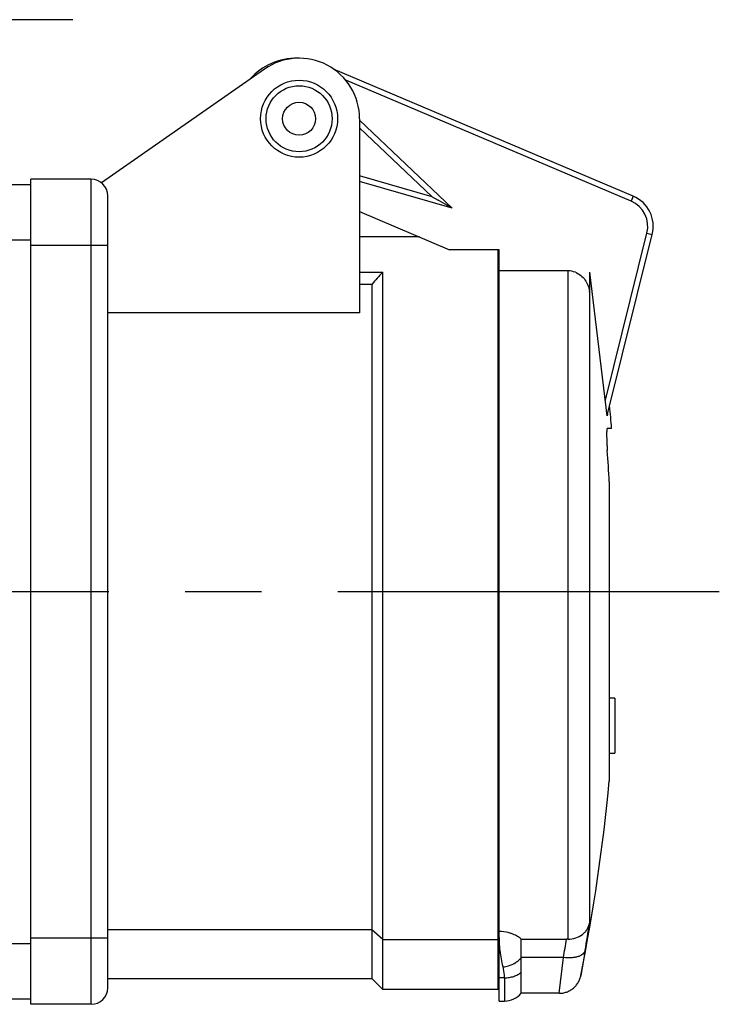
# Model space of a CAD drawing. Units: millimetres. Extents: x -3 to 844, y 0 to 594.
# Drawn here: x 524 to 556, y 281 to 326 of the extents above; entities that cross this region are included whole.
import ezdxf

# ---------------------------------------------------------------- set-up
doc = ezdxf.new("R2010")
doc.units = ezdxf.units.MM
doc.header["$LTSCALE"] = 46.255
doc.linetypes.add('CENTER', pattern=[0.6, 0.375, -0.075, 0.075, -0.075])
for name, color, linetype in [('CEE-ANBAUSTECKDOSE-X-35DXF_AXIS', 7, 'CONTINUOUS'), ('CEE-ANBAUSTEDXF_CONTINUOUS_LINE', 7, 'CONTINUOUS'), ('DECKEL-AK09-GFR-X5-166-DXF_AXIS', 7, 'CONTINUOUS'), ('M-STV-912_DXF_AXIS', 7, 'CONTINUOUS')]:
    doc.layers.add(name, color=color, linetype=linetype)

msp = doc.modelspace()

# ---------------------------------------------------------------- linework, layer by layer
at = {"layer": 'CEE-ANBAUSTECKDOSE-X-35DXF_AXIS', "color": 7, "linetype": 'CENTER'}
msp.add_line((555.5479, 299.5496), (503.4479, 299.5496), dxfattribs=at)
at = {"layer": 'CEE-ANBAUSTEDXF_CONTINUOUS_LINE', "color": 7, "linetype": 'CONTINUOUS'}
for p, q in [((534.87889, 323.30807), (527.46448, 318.1368)), ((551.634, 317.5273), (538.01784, 323.30702)), ((539.1979, 321.0496), (539.1979, 312.23325)), ((539.1979, 320.63934), (542.49925, 317.50288)), ((526.9979, 318.2996), (524.2479, 318.2996)), ((524.2479, 280.7996), (524.2479, 318.2996)), ((542.49925, 317.50288), (539.1979, 318.44953)), ((524.2479, 318.0496), (523.2479, 318.0496)), ((527.7479, 281.5496), (527.7479, 317.5496)), ((542.49925, 317.50288), (542.76636, 317.35012)), ((543.41121, 316.98131), (542.76636, 317.35012)), ((539.1979, 316.83113), (543.2823, 315.09741)), ((541.92252, 315.6746), (539.1979, 315.6746)), ((550.45235, 307.55758), (552.50335, 315.78366)), ((545.5479, 315.09741), (543.2823, 315.09741)), ((545.4979, 281.4746), (545.4979, 315.09741)), ((545.5479, 280.9496), (545.5479, 315.09741)), ((539.1979, 314.07598), (540.2479, 314.07598)), ((540.2479, 281.4746), (540.2479, 314.07598)), ((548.66531, 314.13555), (545.5479, 314.13555)), ((550.45427, 307.54185), (549.65871, 314.06815)), ((549.65871, 313.16062), (549.65871, 314.06815)), ((539.7479, 313.51887), (539.1979, 313.51887)), ((539.7479, 313.51887), (539.7479, 281.9746)), ((545.4979, 313.0496), (545.5479, 313.0496)), ((539.1979, 312.23325), (527.7479, 312.23325)), ((550.65397, 306.96432), (550.45306, 306.96432)), ((550.5479, 304.549), (550.5479, 290.94762)), ((550.7979, 294.71432), (550.5479, 294.71432)), ((550.7979, 294.71432), (550.7979, 292.21432)), ((550.5479, 292.21432), (550.7979, 292.21432)), ((545.4979, 286.10759), (545.5479, 286.10759)), ((539.7479, 284.18039), (527.7479, 284.18039)), ((540.2479, 283.74683), (539.7479, 284.18039)), ((540.2479, 283.74683), (545.4979, 283.74683)), ((546.5479, 283.76596), (548.604, 283.76596)), ((546.5479, 281.2996), (546.5479, 283.76596)), ((545.5479, 283.6996), (545.4979, 283.6996)), ((527.7479, 281.9746), (539.7479, 281.9746)), ((539.7479, 281.9746), (540.2479, 281.4746)), ((523.2479, 281.0496), (524.2479, 281.0496)), ((545.4979, 281.4746), (540.2479, 281.4746)), ((548.27226, 281.2996), (546.5479, 281.2996)), ((526.9979, 280.7996), (524.2479, 280.7996)), ((545.5479, 280.9496), (545.78797, 280.9496))]:
    msp.add_line(p, q, dxfattribs=at)
at = {"layer": 'CEE-ANBAUSTEDXF_CONTINUOUS_LINE', "color": 9, "linetype": 'CONTINUOUS'}
for p, q in [((551.53632, 317.29718), (538.56626, 322.80264)), ((539.1979, 320.98417), (543.41121, 316.98131)), ((526.9979, 280.7996), (526.9979, 318.2996)), ((543.41121, 316.98131), (539.1979, 318.18945)), ((551.634, 317.5273), (551.53632, 317.29718)), ((523.2479, 315.5496), (524.2479, 315.5496)), ((550.36775, 308.25163), (552.26077, 315.84414)), ((552.26077, 315.84414), (552.50335, 315.78366)), ((524.2479, 315.2996), (527.7479, 315.2996)), ((548.66531, 314.13555), (548.66531, 283.76545)), ((549.65076, 313.21231), (549.65076, 284.49345)), ((550.47224, 307.61392), (550.45427, 307.54185)), ((545.5479, 284.9496), (545.4979, 284.9496)), ((527.7479, 283.7996), (524.2479, 283.7996)), ((524.2479, 283.5496), (523.2479, 283.5496)), ((548.46528, 282.9246), (546.5479, 282.9246)), ((548.27226, 281.29992), (548.46528, 282.9246)), ((549.44849, 283.24342), (549.2533, 282.106)), ((545.78797, 282.00401), (545.5479, 282.00401)), ((545.78797, 282.00401), (545.78797, 280.9496))]:
    msp.add_line(p, q, dxfattribs=at)
at = {"layer": 'CEE-ANBAUSTEDXF_CONTINUOUS_LINE', "color": 7, "linetype": 'CONTINUOUS'}
msp.add_lwpolyline([(548.27226, 281.29992), (548.30477, 281.30046), (548.34739, 281.30285), (548.39042, 281.30717), (548.43364, 281.31346), (548.4769, 281.32171), (548.52003, 281.33191), (548.56288, 281.34406), (548.60528, 281.3581), (548.6471, 281.37401), (548.68819, 281.39172), (548.72838, 281.41116), (548.7676, 281.43228), (548.80574, 281.45501), (548.84271, 281.47929), (548.87844, 281.50506), (548.91286, 281.53229), (548.9459, 281.56089), (548.97756, 281.59089), (549.00784, 281.6223), (549.03673, 281.65512), (549.06428, 281.68937), (549.09038, 281.72495), (549.115, 281.76182), (549.13798, 281.79974), (549.15922, 281.83852), (549.17863, 281.87794), (549.19615, 281.91777), (549.21175, 281.95777), (549.22541, 281.99772), (549.23714, 282.03736), (549.24696, 282.07637), (549.25332, 282.10612)], dxfattribs=at)
for radius in [1.75, 1.5, 0.75]:
    msp.add_circle((536.4479, 321.0496), radius, dxfattribs=at)
for centre, radius, start, end in [((536.2979, 321.0496), 2.75, 88.446398, 139.231533), ((536.4479, 321.0496), 2.75, 0, 124.788692), ((526.9979, 317.5496), 0.75, 0, 90), ((551.0479, 316.14655), 1.5, 346, 67), ((687.32375, 181.57235), 197.96089, 137.9836677, 138.2003275), ((548.66438, 313.2205), 0.91506, 67.871185, 89.941896), ((460.95992, 299.5496), 89.73703, 8.7241122, 8.7575006), ((460.95992, 299.5496), 90, 4.7257161, 5.3854667), ((460.95992, 299.5496), 89.72736, 3.1940444, 4.0996458), ((460.95992, 299.5496), 90, 348.8244391, 354.5172645), ((548.60413, 280.10002), 3.66594, 89.043768, 90.001979), ((526.9979, 281.5496), 0.75, 270, 360), ((545.78797, 281.9496), 1, 270, 319.458398)]:
    msp.add_arc(centre, radius, start, end, dxfattribs=at)
at = {"layer": 'CEE-ANBAUSTEDXF_CONTINUOUS_LINE', "color": 9, "linetype": 'CONTINUOUS'}
for centre, radius, start, end in [((551.0479, 316.14655), 1.25, 346, 67), ((550.56967, 307.62347), 0.0979, 175.821402, 185.599781), ((550.56939, 307.62347), 0.09762, 170.238418, 175.807634), ((482.67934, 294.68908), 67.74306, 350.2728187, 351.3438393), ((482.41548, 294.24684), 67.0132, 350.2729156, 351.0019867)]:
    msp.add_arc(centre, radius, start, end, dxfattribs=at)
at = {"layer": 'CEE-ANBAUSTEDXF_CONTINUOUS_LINE', "color": 7, "linetype": 'CONTINUOUS'}
for points, knots in [([(549.00907, 314.06815), (549.09517, 314.03328), (549.25779, 313.93713), (549.45156, 313.73231), (549.58737, 313.48557), (549.6366, 313.30423), (549.65076, 313.21231)], [0, 0, 0, 0, 0.24984046, 0.49979849, 0.74986025, 1, 1, 1, 1]), ([(550.45306, 306.96432), (550.45044, 306.96432), (550.44655, 306.95984), (550.44367, 306.95296), (550.43973, 306.94016), (550.43598, 306.91842), (550.43051, 306.86861), (550.42699, 306.78522), (550.4261, 306.66229), (550.42888, 306.51256), (550.43514, 306.34181), (550.44472, 306.15667), (550.45305, 306.02925), (550.4577, 305.96432)], [0, 0, 0, 0, 0.00781862, 0.01441449, 0.02314934, 0.04728641, 0.08036471, 0.17240882, 0.29617554, 0.44700968, 0.61911328, 0.80584045, 1, 1, 1, 1]), ([(548.66531, 283.76545), (548.78565, 283.76343), (549.022, 283.79721), (549.28334, 283.93166), (549.44651, 284.08082), (549.54269, 284.20699), (549.61268, 284.34536), (549.64125, 284.44379), (549.65076, 284.49345)], [0, 0, 0, 0, 0.27218386, 0.52893057, 0.6512092, 0.76979691, 0.88566238, 1, 1, 1, 1]), ([(546.5479, 283.76596), (546.52902, 283.7824), (546.48627, 283.81561), (546.38219, 283.88507), (546.25463, 283.95365), (546.09881, 284.01734), (545.87502, 284.08547), (545.68454, 284.11017), (545.5479, 284.11013)], [0, 0, 0, 0, 0.06978757, 0.15059702, 0.34860128, 0.47202713, 0.61920774, 1, 1, 1, 1])]:
    msp.add_open_spline(points, degree=3, knots=knots, dxfattribs=at)
at = {"layer": 'CEE-ANBAUSTEDXF_CONTINUOUS_LINE', "color": 9, "linetype": 'CONTINUOUS'}
for points, knots in [([(550.47317, 307.63819), (550.47324, 307.63305), (550.47315, 307.62499), (550.47295, 307.6168), (550.47224, 307.61392)], [0, 0, 0, 0, 0.63391367, 1, 1, 1, 1]), ([(545.71824, 282.49663), (545.65808, 282.74088), (545.57328, 283.23727), (545.54855, 283.73947), (545.54786, 283.98977)], [0, 0, 0, 0, 0.50124502, 1, 1, 1, 1]), ([(545.71825, 282.49663), (545.80082, 282.5068), (546.0025, 282.54995), (546.24576, 282.65994), (546.43446, 282.80077), (546.5136, 282.88193), (546.5479, 282.9246)], [0, 0, 0, 0, 0.26163413, 0.64561886, 0.82781805, 1, 1, 1, 1]), ([(549.44849, 283.24342), (549.44176, 283.21345), (549.41482, 283.15289), (549.34371, 283.07612), (549.24485, 283.01192), (549.12091, 282.96247), (548.976, 282.92839), (548.75533, 282.90301), (548.58199, 282.90959), (548.46528, 282.9246)], [0, 0, 0, 0, 0.083147, 0.17491754, 0.27971899, 0.39963504, 0.53435648, 0.68149926, 1, 1, 1, 1]), ([(545.78797, 282.00401), (545.78797, 282.04531), (545.7805, 282.21146), (545.7481, 282.37544), (545.71825, 282.49663)], [0, 0, 0, 0, 0.24858794, 1, 1, 1, 1]), ([(545.78797, 282.00401), (545.85947, 282.00401), (546.00108, 282.01531), (546.20453, 282.06364), (546.38973, 282.14037), (546.4995, 282.21148), (546.5479, 282.2515)], [0, 0, 0, 0, 0.26373402, 0.52153476, 0.76833414, 1, 1, 1, 1])]:
    msp.add_open_spline(points, degree=3, knots=knots, dxfattribs=at)
at = {"layer": 'DECKEL-AK09-GFR-X5-166-DXF_AXIS', "color": 7, "linetype": 'CENTER'}
msp.add_line((526.2479, 299.5496), (518.4979, 299.5496), dxfattribs=at)
at = {"layer": 'M-STV-912_DXF_AXIS', "color": 7, "linetype": 'CENTER'}
msp.add_line((526.15612, 325.5496), (463.52988, 325.5496), dxfattribs=at)

doc.saveas('drawing.dxf')
